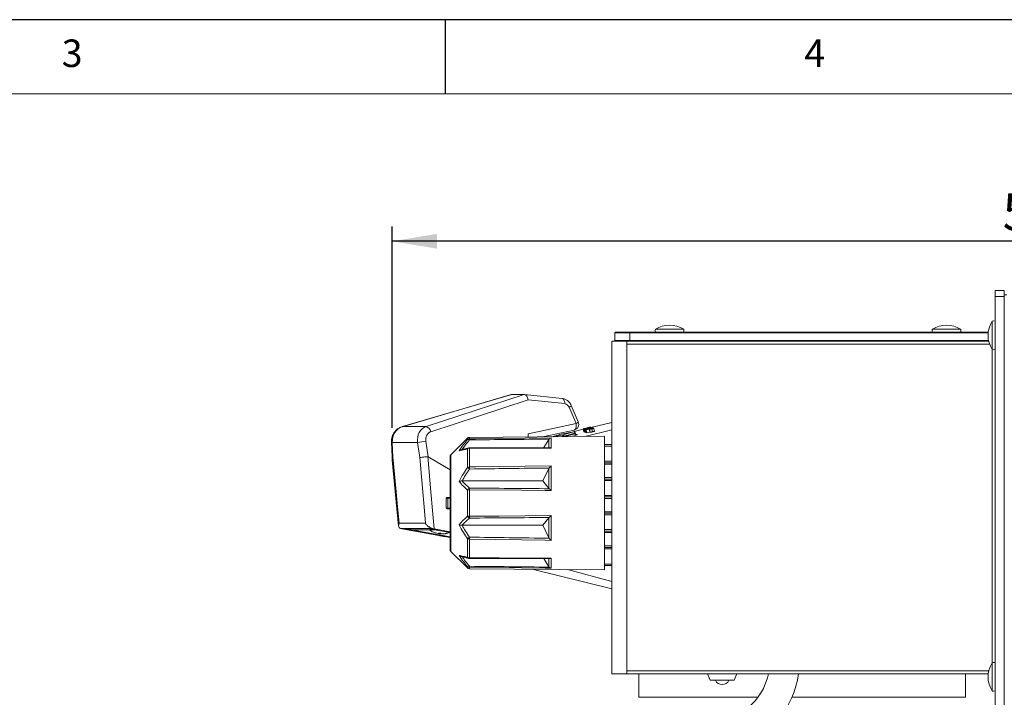
# Model space of a CAD drawing. Units: millimetres. Extents: x 25 to 2075, y 25 to 1460.
# Drawn here: x 657 to 988, y 1232 to 1460 of the extents above; entities that cross this region are included whole.
import ezdxf

# ---------------------------------------------------------------- set-up
doc = ezdxf.new("R2010")
doc.units = ezdxf.units.MM
doc.header["$LTSCALE"] = 5
doc.layers.add('FORMAT', color=7, linetype='Continuous')
doc.styles.add('SLDTEXTSTYLE0', font='TXT', dxfattribs={"width": 0.605})
doc.dimstyles.new('SLDDIMSTYLE0', dxfattribs={"dimtxt": 12.5, "dimasz": 15, "dimexe": 0, "dimexo": 0.0625, "dimgap": 3.125, "dimtad": 1, "dimrnd": 1e-09, "dimzin": 12, "dimdsep": 46, "dimtxsty": 'SLDTEXTSTYLE0', "dimsah": 1, "dimcen": 0.09, "dimadec": 0, "dimazin": 3, "dimtfac": 1, "dimtofl": 0, "dimtmove": 0, "dimatfit": 3, "dimfxl": 1, "dimfrac": 2, "dimtolj": 1, "dimtzin": 12, "dimarcsym": 0})

# ---------------------------------------------------------------- blocks, each defined once
blk = doc.blocks.new('_D_3')
at = {"layer": 'FORMAT'}
for p, q in [((782.12, 1322.69), (782.12, 1390.43)), ((1308.59, 1372.37), (1308.59, 1390.43)), ((1308.59, 1385.43), (782.12, 1385.43))]:
    blk.add_line(p, q, dxfattribs=at)
for points in [[(782.12, 1385.43), (797.12, 1382.93), (797.12, 1387.93)], [(1308.59, 1385.43), (1293.59, 1387.93), (1293.59, 1382.93)]]:
    blk.add_solid(points, dxfattribs=at)
at = {"layer": 'FORMAT', "char_height": 12.5, "attachment_point": 1, "style": 'SLDTEXTSTYLE0'}
for s, insert in [('mm (21 in)', (1020.95, 1401.54)), ('530', (987.62, 1401.54))]:
    blk.add_mtext(s, dxfattribs=dict(at, insert=insert))

msp = doc.modelspace()

# ---------------------------------------------------------------- linework, layer by layer
at = {"color": 7, "linetype": 'Continuous', "lineweight": 15}
for p, q in [((985.086, 1368.874), (988.086, 1368.874)), ((985.086, 1366.874), (985.086, 1368.874)), ((985.086, 1225.774), (985.086, 1366.874)), ((988.086, 1368.874), (988.086, 1366.874)), ((988.086, 1367.374), (989.086, 1367.374)), ((988.086, 1225.774), (988.086, 1366.874)), ((984.086, 1358.574), (984.086, 1358.522)), ((984.086, 1358.522), (984.086, 1349.025)), ((857.086, 1352.024), (857.086, 1354.624)), ((857.286, 1354.824), (862.086, 1354.824)), ((862.086, 1354.824), (982.776, 1354.824)), ((870.738, 1355.824), (870.686, 1355.824)), ((880.235, 1355.824), (870.738, 1355.824)), ((880.286, 1355.824), (880.235, 1355.824)), ((963.988, 1355.824), (963.936, 1355.824)), ((973.485, 1355.824), (963.988, 1355.824)), ((973.536, 1355.824), (973.485, 1355.824)), ((856.086, 1351.824), (856.086, 1350.824)), ((856.086, 1351.824), (861.086, 1351.824)), ((856.086, 1240.824), (856.086, 1350.824)), ((861.086, 1351.824), (861.086, 1350.824)), ((982.93, 1351.824), (861.086, 1351.824)), ((984.086, 1349.025), (984.086, 1348.974)), ((822.199, 1333.853), (785.438, 1323.034)), ((822.325, 1333.869), (826.565, 1333.869)), ((839.299, 1332.546), (826.651, 1333.865)), ((844.743, 1324.658), (842.375, 1330.167)), ((848.718, 1322.698), (849, 1322.765)), ((848.884, 1322.738), (848.829, 1322.98)), ((849, 1322.765), (849.3, 1322.677)), ((856.086, 1324.424), (849.005, 1322.764)), ((853.586, 1319.824), (808.095, 1319.427)), ((827.893, 1319.599), (827.832, 1320.635)), ((832.722, 1319.642), (843.325, 1321.913)), ((836.645, 1319.867), (835.797, 1319.668)), ((838.873, 1320.516), (835.968, 1319.67)), ((836.298, 1319.673), (839.608, 1320.315)), ((843.161, 1321.35), (838.917, 1320.527)), ((846.391, 1322.151), (842.069, 1321.138)), ((843.792, 1320.76), (843.744, 1320.97)), ((846.376, 1322.214), (846.306, 1322.195)), ((846.306, 1322.195), (846.32, 1322.135)), ((846.367, 1322.255), (846.591, 1321.268)), ((846.391, 1322.24), (846.611, 1321.267)), ((846.611, 1321.267), (846.6, 1321.286)), ((846.682, 1322.322), (846.672, 1322.308)), ((846.737, 1322.16), (848.843, 1322.661)), ((846.787, 1322.145), (846.737, 1322.16)), ((846.737, 1322.16), (846.957, 1321.187)), ((848.893, 1322.647), (846.787, 1322.145)), ((846.787, 1322.145), (847.007, 1321.173)), ((847.007, 1321.173), (846.957, 1321.187)), ((846.965, 1319.766), (856.086, 1322.037)), ((847.257, 1321.232), (847.007, 1321.173)), ((847.037, 1322.48), (847.11, 1322.472)), ((847.072, 1322.046), (847.293, 1321.074)), ((847.088, 1322.034), (847.309, 1321.062)), ((847.11, 1322.472), (847.134, 1322.368)), ((847.508, 1322.511), (847.124, 1322.41)), ((847.246, 1322.369), (847.265, 1322.286)), ((847.309, 1321.062), (847.319, 1321.079)), ((847.375, 1321.972), (849.763, 1322.541)), ((847.425, 1321.957), (847.375, 1321.972)), ((847.375, 1321.972), (847.595, 1320.999)), ((848.396, 1322.188), (847.425, 1321.957)), ((847.425, 1321.957), (847.645, 1320.985)), ((847.645, 1320.985), (847.595, 1320.999)), ((848.616, 1321.216), (847.645, 1320.985)), ((847.764, 1322.527), (847.791, 1322.411)), ((847.927, 1322.65), (847.972, 1322.454)), ((848.125, 1322.705), (848.171, 1322.501)), ((848.158, 1322.358), (848.201, 1322.169)), ((848.276, 1322.62), (848.205, 1322.629)), ((848.205, 1322.629), (848.231, 1322.516)), ((848.276, 1322.62), (848.296, 1322.531)), ((848.493, 1322.16), (848.396, 1322.188)), ((848.396, 1322.188), (848.616, 1321.216)), ((848.714, 1321.187), (848.616, 1321.216)), ((849.531, 1322.459), (848.678, 1322.255)), ((848.678, 1322.255), (848.776, 1322.227)), ((848.843, 1322.661), (848.718, 1322.698)), ((848.718, 1322.698), (848.732, 1322.635)), ((849.018, 1322.61), (848.893, 1322.647)), ((849.3, 1322.677), (849.018, 1322.61)), ((849.309, 1322.509), (849.262, 1322.713)), ((849.362, 1322.291), (849.582, 1321.319)), ((849.628, 1322.43), (849.531, 1322.459)), ((849.531, 1322.459), (849.551, 1322.371)), ((849.601, 1322.502), (849.576, 1322.611)), ((849.647, 1322.424), (849.628, 1322.43)), ((849.654, 1322.412), (849.652, 1322.415)), ((849.763, 1322.541), (849.906, 1322.499)), ((850.161, 1321.507), (849.941, 1322.479)), ((849.941, 1322.476), (850.161, 1321.504)), ((850.16, 1321.507), (850.161, 1321.504)), ((853.586, 1319.824), (853.586, 1274.824)), ((781.84, 1317.828), (782.025, 1312.736)), ((807.397, 1319.134), (801.879, 1313.617)), ((833.18, 1315.99), (834.824, 1318.739)), ((834.824, 1318.739), (834.926, 1318.871)), ((794.207, 1312.931), (801.586, 1308.479)), ((801.586, 1281.738), (801.586, 1312.909)), ((835.048, 1315.994), (808.102, 1315.942)), ((853.586, 1310.924), (856.086, 1310.924)), ((832.788, 1304.784), (834.824, 1308.974)), ((834.824, 1308.974), (834.926, 1309.136)), ((805.646, 1304.784), (832.788, 1304.784)), ((834.824, 1302.262), (832.788, 1304.784)), ((856.086, 1305.424), (853.586, 1305.424)), ((834.926, 1302.165), (834.824, 1302.262)), ((800.299, 1298.968), (800.299, 1295.678)), ((801.586, 1299.205), (800.799, 1299.205)), ((853.586, 1299.424), (856.086, 1299.424)), ((800.799, 1295.443), (801.586, 1295.443)), ((856.086, 1293.924), (853.586, 1293.924)), ((832.788, 1289.863), (805.646, 1289.863)), ((832.788, 1289.863), (834.824, 1292.385)), ((834.824, 1285.673), (832.788, 1289.863)), ((834.824, 1292.385), (834.926, 1292.483)), ((784.911, 1288.768), (785.332, 1288.685)), ((788.56, 1288.375), (796.361, 1288.375)), ((801.586, 1285.987), (788.56, 1288.375)), ((794.691, 1289.474), (794.512, 1289.105)), ((794.678, 1288.274), (796.919, 1288.274)), ((796.203, 1288.685), (795.714, 1288.768)), ((801.586, 1287.698), (796.203, 1288.685)), ((796.361, 1288.375), (801.586, 1287.417)), ((797.658, 1287.206), (797.657, 1287.196)), ((798.115, 1287.019), (797.657, 1287.196)), ((797.682, 1287.208), (798.343, 1287.208)), ((798.161, 1287.004), (798.197, 1287.208)), ((798.392, 1287.019), (798.171, 1287.061)), ((798.424, 1287.196), (798.938, 1287.019)), ((799.49, 1287.019), (800.407, 1287.196)), ((800.821, 1287.196), (799.933, 1287.019)), ((800.488, 1287.208), (800.844, 1287.208)), ((853.586, 1287.924), (856.086, 1287.924)), ((834.926, 1285.511), (834.824, 1285.673)), ((801.879, 1281.031), (807.397, 1275.514)), ((856.086, 1282.424), (853.586, 1282.424)), ((807.888, 1278.728), (807.871, 1278.732)), ((808.102, 1278.705), (835.047, 1278.654)), ((834.824, 1275.908), (833.18, 1278.657)), ((808.095, 1275.221), (853.586, 1274.824)), ((829.651, 1275.033), (856.086, 1268.424)), ((834.926, 1275.777), (834.824, 1275.908)), ((856.086, 1270.97), (841.165, 1274.932)), ((984.086, 1243.674), (984.086, 1243.622)), ((984.086, 1243.622), (984.086, 1234.125)), ((856.086, 1239.824), (856.086, 1240.824)), ((861.086, 1239.824), (861.086, 1240.824)), ((861.086, 1239.824), (856.086, 1239.824)), ((861.086, 1239.824), (982.765, 1239.824)), ((865.086, 1239.824), (865.086, 1231.974)), ((888.232, 1239.824), (889.186, 1237.724)), ((896.535, 1237.724), (889.186, 1237.724)), ((897.186, 1237.724), (896.535, 1237.724)), ((897.186, 1237.724), (898.141, 1239.824)), ((975.086, 1231.974), (975.086, 1239.824)), ((984.086, 1234.125), (984.086, 1234.074))]:
    msp.add_line(p, q, dxfattribs=at)
at = {"color": 8, "linetype": 'Continuous', "lineweight": 0}
for p, q in [((988.086, 1366.874), (985.086, 1366.874)), ((862.086, 1354.624), (857.086, 1354.624)), ((862.086, 1354.624), (862.086, 1354.824)), ((862.086, 1354.624), (862.086, 1352.024)), ((982.755, 1354.624), (862.086, 1354.624)), ((857.086, 1352.024), (862.086, 1352.024)), ((861.086, 1240.824), (861.086, 1350.824)), ((983.217, 1350.824), (861.086, 1350.824)), ((862.086, 1352.024), (862.086, 1351.824)), ((862.086, 1352.024), (982.888, 1352.024)), ((984.086, 1243.674), (984.086, 1348.974)), ((822.325, 1333.869), (785.555, 1323.048)), ((793.541, 1323.048), (826.565, 1333.869)), ((827.836, 1332.077), (795.091, 1321.347)), ((840.193, 1330.788), (827.836, 1332.077)), ((844.008, 1324.1), (841.64, 1329.609)), ((785.555, 1323.048), (785.438, 1323.034)), ((785.555, 1323.048), (793.541, 1323.048)), ((827.832, 1320.635), (844.008, 1324.1)), ((808.095, 1319.427), (808.095, 1318.975)), ((838.903, 1320.522), (835.977, 1319.67)), ((838.873, 1320.516), (838.903, 1320.522)), ((843.146, 1321.346), (838.903, 1320.522)), ((838.903, 1320.522), (838.917, 1320.527)), ((839.546, 1319.753), (839.268, 1319.699)), ((839.558, 1319.701), (839.546, 1319.753)), ((839.608, 1320.315), (843.146, 1321.346)), ((843.562, 1320.897), (840.023, 1319.866)), ((840.023, 1319.866), (840.059, 1319.706)), ((843.161, 1321.35), (843.146, 1321.346)), ((843.609, 1320.686), (843.562, 1320.897)), ((848.493, 1322.16), (848.714, 1321.187)), ((849.628, 1322.43), (849.632, 1322.414)), ((782.12, 1317.69), (782.303, 1312.655)), ((790.62, 1317.69), (782.12, 1317.69)), ((791.361, 1312.655), (790.62, 1317.69)), ((793.44, 1318.132), (794.207, 1312.931)), ((807.397, 1318.688), (807.397, 1319.134)), ((834.824, 1315.959), (834.824, 1318.739)), ((835.589, 1319.264), (835.589, 1315.823)), ((853.586, 1317.021), (856.086, 1317.021)), ((856.086, 1316.537), (853.586, 1316.537)), ((801.879, 1313.617), (801.879, 1281.031)), ((807.397, 1309.328), (807.397, 1315.533)), ((808.095, 1315.777), (808.095, 1309.489)), ((835.589, 1309.853), (835.589, 1301.545)), ((853.586, 1311.424), (856.086, 1311.424)), ((856.086, 1310.424), (853.586, 1310.424)), ((834.824, 1302.262), (834.824, 1308.974)), ((853.586, 1305.924), (856.086, 1305.924)), ((856.086, 1304.924), (853.586, 1304.924)), ((807.397, 1292.936), (807.397, 1301.711)), ((808.095, 1301.77), (808.095, 1292.877)), ((853.586, 1299.924), (856.086, 1299.924)), ((800.799, 1299.028), (800.799, 1299.205)), ((800.799, 1299.028), (800.799, 1295.619)), ((801.586, 1299.028), (800.799, 1299.028)), ((856.086, 1298.924), (853.586, 1298.924)), ((800.799, 1295.619), (801.586, 1295.619)), ((800.799, 1295.443), (800.799, 1295.619)), ((835.589, 1293.102), (835.589, 1284.794)), ((853.586, 1294.424), (856.086, 1294.424)), ((856.086, 1293.424), (853.586, 1293.424)), ((784.427, 1290.532), (793.301, 1290.532)), ((834.824, 1285.673), (834.824, 1292.385)), ((795.714, 1288.768), (784.911, 1288.768)), ((798.144, 1287.208), (798.115, 1287.019)), ((798.379, 1287.184), (798.392, 1287.019)), ((853.586, 1288.424), (856.086, 1288.424)), ((856.086, 1287.424), (853.586, 1287.424)), ((807.397, 1279.115), (807.397, 1285.319)), ((808.095, 1285.158), (808.095, 1278.87)), ((853.586, 1282.924), (856.086, 1282.924)), ((856.086, 1281.924), (853.586, 1281.924)), ((834.824, 1275.908), (834.824, 1278.689)), ((835.589, 1278.824), (835.589, 1275.383)), ((853.586, 1276.804), (856.086, 1276.804)), ((856.086, 1276.322), (853.586, 1276.322)), ((807.397, 1275.514), (807.397, 1275.959)), ((808.095, 1275.672), (808.095, 1275.221)), ((861.086, 1240.824), (982.93, 1240.824)), ((865.086, 1231.974), (905.23, 1231.974)), ((916.689, 1231.974), (975.086, 1231.974))]:
    msp.add_line(p, q, dxfattribs=at)
at = {"color": 8, "linetype": 'Continuous', "lineweight": 0, "flags": 128}
for points in [[(840.193, 1330.788), (840.179, 1331.141), (840.128, 1331.475), (840.044, 1331.778), (839.928, 1332.042), (839.785, 1332.257), (839.619, 1332.416), (839.436, 1332.515), (839.299, 1332.546)], [(844.008, 1324.1), (844.071, 1323.688), (844.082, 1323.285), (844.043, 1322.907), (843.953, 1322.57), (843.818, 1322.291), (843.643, 1322.08), (843.436, 1321.948), (843.325, 1321.913)], [(840.234, 1319.707), (841.98, 1320.214), (843.609, 1320.686)], [(844.024, 1320.237), (843.263, 1320.017), (842.257, 1319.725)], [(781.84, 1317.828), (781.856, 1317.794), (781.948, 1317.738), (782.12, 1317.69)], [(808.095, 1318.975), (810.095, 1318.996), (818.094, 1319.081), (835.589, 1319.264)], [(794.068, 1312.966), (794.414, 1309.04), (795.113, 1301.086), (795.658, 1294.885), (796.092, 1289.946), (796.203, 1288.685)], [(835.589, 1315.823), (833.589, 1315.82), (825.589, 1315.806), (808.095, 1315.777)], [(782.303, 1312.655), (782.387, 1311.786), (783.293, 1302.343), (783.897, 1296.047), (784.427, 1290.532)], [(793.301, 1290.532), (792.818, 1296.047), (792.266, 1302.343), (791.361, 1312.655)], [(808.095, 1309.489), (810.095, 1309.516), (818.094, 1309.622), (835.589, 1309.853)], [(835.589, 1301.545), (833.589, 1301.561), (825.589, 1301.626), (808.095, 1301.77)], [(808.095, 1292.877), (810.095, 1292.894), (818.094, 1292.96), (835.589, 1293.102)], [(835.589, 1284.794), (833.589, 1284.821), (825.589, 1284.926), (808.095, 1285.158)], [(808.095, 1278.87), (810.095, 1278.867), (818.094, 1278.853), (835.589, 1278.824)], [(835.589, 1275.383), (833.589, 1275.404), (825.589, 1275.488), (808.095, 1275.672)]]:
    msp.add_lwpolyline(points, dxfattribs=at)
at = {"color": 7, "linetype": 'Continuous', "lineweight": 15, "flags": 128}
for points in [[(782.025, 1312.734), (782.114, 1311.806), (784.247, 1289.582)], [(801.586, 1285.706), (799.075, 1286.166), (785.332, 1288.685)], [(794.584, 1288.375), (794.599, 1288.356), (794.678, 1288.274)]]:
    msp.add_lwpolyline(points, dxfattribs=at)
at = {"color": 7, "linetype": 'Continuous', "lineweight": 15}
for centre, radius, start, end in [((875.486, 1348.295), 8.901, 57.75812, 122.24188), ((968.736, 1348.295), 8.901, 57.75812, 122.24188), ((991.615, 1353.774), 8.901, 147.75812, 212.24188), ((984.537, 1356.571), 2.052, 74.46255, 102.67326), ((857.286, 1354.624), 0.2, 90, 180), ((872.689, 1355.373), 2.052, 167.32674, 195.53745), ((878.284, 1355.373), 2.052, 344.46255, 12.67326), ((965.939, 1355.373), 2.052, 167.32674, 195.53745), ((971.534, 1355.373), 2.052, 344.46255, 12.67326), ((857.286, 1352.024), 0.2, 180, 270), ((984.537, 1350.976), 2.052, 257.32674, 285.53745), ((842.906, 1323.868), 2, 282.09099, 23.26019), ((808.104, 1318.427), 1, 90.5, 135), ((839.013, 1320.036), 0.5, 100.98381, 106.23628), ((843.257, 1320.859), 0.5, 12.76803, 100.98381), ((802.586, 1312.909), 1, 135, 180), ((808.104, 1314.942), 1, 90.11029, 102.43832), ((798.741, 1293.974), 7, 234.5168, 263.63036), ((799.141, 1293.974), 7, 276.96186, 290.44458), ((802.586, 1281.738), 1, 180, 225), ((808.104, 1279.705), 1, 257.56168, 269.88971), ((808.104, 1276.221), 1, 225, 269.5), ((991.615, 1238.874), 8.901, 147.75812, 212.24188), ((984.537, 1241.671), 2.052, 74.46255, 102.67326), ((893.186, 1238.74), 2.5, 203.97753, 336.02247), ((889.143, 1243.856), 20, 290, 348.36891), ((889.143, 1243.856), 30, 290, 352.27571), ((984.537, 1236.076), 2.052, 257.32674, 285.53745)]:
    msp.add_arc(centre, radius, start, end, dxfattribs=at)
at = {"color": 8, "linetype": 'Continuous', "lineweight": 0}
for centre, radius, start, end in [((841.269, 1330.86), 1.305, 286.50638, 327.923), ((793.058, 1321.051), 2.054, 8.29539, 76.39129), ((843.638, 1325.351), 1.305, 286.50042, 327.92967), ((840.085, 1319.978), 0.585, 144.78846, 202.67578), ((838.462, 1325.357), 5.709, 280.94213, 285.86513), ((839.532, 1319.829), 0.492, 4.36769, 81.17611), ((843.071, 1320.859), 0.492, 4.36685, 81.17285), ((843.517, 1321.272), 0.378, 276.75958, 306.92705), ((844.1, 1320.724), 0.492, 184.34921, 261.08947), ((797.638, 1282.189), 36.188, 96.66085, 101.18292), ((808.102, 1317.965), 1.01, 90.39107, 134.27177), ((807.657, 1317.962), 0.771, 54.58897, 109.73611), ((790.093, 1318.374), 18.012, 0.69069, 1.91322), ((808.066, 1315.187), 0.753, 103.61636, 152.67109), ((808.09, 1314.672), 1.106, 89.74381, 128.84543), ((809.121, 1315.817), 1.027, 173.00723, 182.23894), ((808.072, 1307.994), 1.496, 89.13696, 116.85763), ((1243.756, 1314.594), 435.691, 180.6713, 180.76304), ((811.174, 1313.574), 5.684, 228.33984, 237.29624), ((808.658, 1301.071), 1.415, 113.07149, 153.08644), ((808.06, 1298.012), 3.758, 89.46994, 100.16984), ((861.702, 1301.294), 53.61, 178.84753, 179.49135), ((808.06, 1296.637), 3.76, 259.83113, 270.52666), ((808.658, 1293.577), 1.415, 206.91264, 246.92815), ((861.714, 1293.354), 53.621, 180.50872, 181.1524), ((811.175, 1281.072), 5.685, 122.70493, 131.65899), ((808.072, 1286.653), 1.495, 243.13511, 270.87262), ((1244.328, 1280.046), 436.263, 179.237, 179.32863), ((808.09, 1279.975), 1.105, 231.15256, 270.2582), ((808.067, 1279.461), 0.755, 207.3556, 254.94699), ((809.134, 1278.83), 1.04, 177.80834, 186.92484), ((807.657, 1276.685), 0.771, 250.26135, 305.4112), ((808.102, 1276.683), 1.01, 225.72823, 269.60893), ((790.088, 1276.274), 18.017, 358.08693, 359.30907)]:
    msp.add_arc(centre, radius, start, end, dxfattribs=at)
at = {"color": 7, "linetype": 'Continuous', "lineweight": 15}
for centre, major_axis, ratio, start_param, end_param in [((822.462, 1331.845), (-0.191, 2.021), 0.4327353, 6.2485493, 6.3671628), ((827.605, 1333.359), (5.376, -0.501), 0.0176688, 2.9541282, 2.9786539), ((831.353, 1333.359), (4.893, -0.499), 0.02129, 2.9112133, 2.9357389), ((826.734, 1331.845), (-0.216, 2.019), 0.552616, 4.7681396, 6.218083)]:
    msp.add_ellipse(centre, major_axis=major_axis, ratio=ratio, start_param=start_param, end_param=end_param, dxfattribs=at)
at = {"color": 8, "linetype": 'Continuous', "lineweight": 0}
for centre, major_axis, ratio, start_param, end_param in [((840.165, 1328.795), (-0.371, 1.976), 0.8243883, 4.9776832, 6.042334), ((786.527, 1318.218), (0.774, 4.954), 0.8776581, 0.3981693, 1.8130458), ((794.806, 1318.218), (-0.609, 4.974), 0.8421004, 0.1590167, 1.5738932), ((795.908, 1318.449), (-0.557, 2.965), 0.8243883, 0.1082146, 1.5230911)]:
    msp.add_ellipse(centre, major_axis=major_axis, ratio=ratio, start_param=start_param, end_param=end_param, dxfattribs=at)
at = {"color": 7, "linetype": 'Continuous', "lineweight": 15}
for points, knots in [([(842.375, 1330.167), (842.264, 1330.393), (841.982, 1330.967), (841.319, 1331.706), (840.427, 1332.281), (839.728, 1332.494), (839.35, 1332.539), (839.299, 1332.546)], [0, 0, 0, 0, 0.1820957, 0.4631291, 0.7145886, 0.9613976, 1, 1, 1, 1]), ([(785.438, 1323.034), (785.181, 1322.944), (784.55, 1322.722), (783.648, 1322.108), (782.811, 1321.202), (782.203, 1320.1), (781.864, 1318.944), (781.847, 1318.175), (781.84, 1317.828)], [0, 0, 0, 0, 0.122366, 0.3005414, 0.4805891, 0.6633621, 0.8484775, 1, 1, 1, 1]), ([(848.056, 1322.715), (848.17, 1322.74), (848.399, 1322.792), (848.73, 1322.844), (848.803, 1322.836), (848.847, 1322.832)], [0, 0, 0, 0, 0.2797127, 0.5592987, 1, 1, 1, 1]), ([(848.571, 1322.765), (848.545, 1322.77), (848.508, 1322.777), (848.337, 1322.75), (848.218, 1322.727), (848.156, 1322.712), (848.125, 1322.705)], [0, 0, 0, 0, 0.49938132, 0.74896071, 0.87449792, 1, 1, 1, 1]), ([(848.205, 1322.629), (848.279, 1322.648), (848.427, 1322.685), (848.578, 1322.736), (848.568, 1322.746), (848.563, 1322.751)], [0, 0, 0, 0, 0.3452176, 0.6880234, 1, 1, 1, 1]), ([(848.847, 1322.832), (848.859, 1322.825), (848.882, 1322.81), (848.779, 1322.759), (848.551, 1322.689), (848.368, 1322.643), (848.276, 1322.62)], [0, 0, 0, 0, 0.28087317, 0.56018803, 0.77986845, 1, 1, 1, 1]), ([(844.215, 1320.383), (844.216, 1320.383), (844.217, 1320.383), (844.192, 1320.385), (844.131, 1320.395), (844.026, 1320.434), (843.907, 1320.526), (843.82, 1320.644), (843.805, 1320.732), (843.8, 1320.761)], [0, 0, 0, 0, 0.0693701, 0.1640961, 0.2652933, 0.4311775, 0.6433821, 0.8784336, 1, 1, 1, 1]), ([(846.391, 1322.24), (846.375, 1322.247), (846.344, 1322.263), (846.463, 1322.321), (846.723, 1322.401), (846.932, 1322.453), (847.037, 1322.48)], [0, 0, 0, 0, 0.281001, 0.5601232, 0.7799564, 1, 1, 1, 1]), ([(847.246, 1322.369), (847.125, 1322.342), (846.883, 1322.287), (846.525, 1322.23), (846.442, 1322.236), (846.391, 1322.24)], [0, 0, 0, 0, 0.27986594, 0.55996919, 1, 1, 1, 1]), ([(846.933, 1321.291), (846.897, 1321.285), (846.704, 1321.252), (846.653, 1321.261), (846.611, 1321.267)], [0, 0, 0, 0, 0.189496, 1, 1, 1, 1]), ([(846.672, 1322.308), (846.705, 1322.304), (846.753, 1322.299), (846.939, 1322.327), (847.07, 1322.353), (847.138, 1322.369), (847.172, 1322.377)], [0, 0, 0, 0, 0.49911989, 0.74861242, 0.87432498, 1, 1, 1, 1]), ([(847.11, 1322.472), (847.018, 1322.449), (846.835, 1322.402), (846.747, 1322.368), (846.703, 1322.351)], [0, 0, 0, 0, 0.5016704, 1, 1, 1, 1]), ([(847.088, 1322.034), (847.081, 1322.047), (847.066, 1322.073), (847.334, 1322.17), (847.708, 1322.275), (847.977, 1322.341), (848.111, 1322.374)], [0, 0, 0, 0, 0.2795888, 0.5587742, 0.77932, 1, 1, 1, 1]), ([(848.501, 1322.274), (848.322, 1322.233), (847.965, 1322.151), (847.493, 1322.062), (847.195, 1322.025), (847.124, 1322.031), (847.088, 1322.034)], [0, 0, 0, 0, 0.2803488, 0.5595117, 0.779661, 1, 1, 1, 1]), ([(847.172, 1322.377), (847.215, 1322.388), (847.302, 1322.409), (847.418, 1322.445), (847.447, 1322.461), (847.465, 1322.47)], [0, 0, 0, 0, 0.279901, 0.5596225, 1, 1, 1, 1]), ([(847.764, 1322.527), (847.742, 1322.516), (847.696, 1322.495), (847.535, 1322.441), (847.356, 1322.396), (847.246, 1322.369)], [0, 0, 0, 0, 0.2814256, 0.5620639, 1, 1, 1, 1]), ([(847.58, 1321.077), (847.531, 1321.07), (847.386, 1321.05), (847.339, 1321.057), (847.309, 1321.062)], [0, 0, 0, 0, 0.3418118, 1, 1, 1, 1]), ([(848.158, 1322.358), (848.029, 1322.327), (847.771, 1322.264), (847.487, 1322.179), (847.339, 1322.12), (847.352, 1322.106), (847.359, 1322.099)], [0, 0, 0, 0, 0.2806569, 0.5598453, 0.7798114, 1, 1, 1, 1]), ([(847.359, 1322.099), (847.397, 1322.097), (847.472, 1322.092), (847.793, 1322.145), (848.135, 1322.216), (848.346, 1322.265), (848.451, 1322.29)], [0, 0, 0, 0, 0.2791904, 0.5582478, 0.7788372, 1, 1, 1, 1]), ([(847.465, 1322.47), (847.479, 1322.482), (847.503, 1322.502), (847.519, 1322.525), (847.54, 1322.547), (847.573, 1322.566), (847.589, 1322.575)], [0, 0, 0, 0, 0.3400008, 0.5600975, 0.7801736, 1, 1, 1, 1]), ([(847.589, 1322.575), (847.612, 1322.585), (847.658, 1322.605), (847.807, 1322.652), (847.962, 1322.691), (848.056, 1322.715)], [0, 0, 0, 0, 0.2812932, 0.5620033, 1, 1, 1, 1]), ([(847.927, 1322.65), (847.892, 1322.626), (847.829, 1322.583), (847.784, 1322.544), (847.764, 1322.527)], [0, 0, 0, 0, 0.5586312, 1, 1, 1, 1]), ([(848.125, 1322.705), (848.08, 1322.694), (848, 1322.674), (847.95, 1322.658), (847.927, 1322.65)], [0, 0, 0, 0, 0.5593432, 1, 1, 1, 1]), ([(848.111, 1322.374), (848.294, 1322.417), (848.658, 1322.502), (849.141, 1322.593), (849.458, 1322.635), (849.526, 1322.627), (849.56, 1322.623)], [0, 0, 0, 0, 0.2805854, 0.5596379, 0.7796231, 1, 1, 1, 1]), ([(849.288, 1322.558), (849.248, 1322.56), (849.169, 1322.564), (848.744, 1322.495), (848.381, 1322.41), (848.158, 1322.358)], [0, 0, 0, 0, 0.2802268, 0.559806, 1, 1, 1, 1]), ([(848.451, 1322.29), (848.583, 1322.322), (848.845, 1322.386), (849.152, 1322.475), (849.306, 1322.536), (849.294, 1322.551), (849.288, 1322.558)], [0, 0, 0, 0, 0.2807506, 0.5600328, 0.7799129, 1, 1, 1, 1]), ([(849.362, 1322.291), (849.279, 1322.272), (849.113, 1322.233), (848.872, 1322.186), (848.587, 1322.141), (848.532, 1322.152), (848.493, 1322.16)], [0, 0, 0, 0, 0.18733793, 0.37446332, 0.56092586, 1, 1, 1, 1]), ([(849.56, 1322.623), (849.568, 1322.61), (849.582, 1322.583), (849.303, 1322.484), (848.914, 1322.375), (848.639, 1322.308), (848.501, 1322.274)], [0, 0, 0, 0, 0.27959233, 0.55860755, 0.77909601, 1, 1, 1, 1]), ([(849.582, 1321.319), (849.499, 1321.299), (849.333, 1321.261), (849.092, 1321.213), (848.807, 1321.169), (848.752, 1321.18), (848.714, 1321.187)], [0, 0, 0, 0, 0.1873576, 0.3744609, 0.5609398, 1, 1, 1, 1]), ([(848.776, 1322.227), (848.791, 1322.224), (848.82, 1322.218), (848.93, 1322.227), (849.118, 1322.262), (849.239, 1322.29), (849.3, 1322.304)], [0, 0, 0, 0, 0.2813943, 0.5602774, 0.7796347, 1, 1, 1, 1]), ([(849.3, 1322.304), (849.348, 1322.316), (849.445, 1322.339), (849.557, 1322.371), (849.631, 1322.397), (849.646, 1322.407), (849.654, 1322.412)], [0, 0, 0, 0, 0.2801167, 0.5597397, 0.779865, 1, 1, 1, 1]), ([(849.941, 1322.476), (849.934, 1322.467), (849.921, 1322.449), (849.766, 1322.397), (849.57, 1322.342), (849.431, 1322.308), (849.362, 1322.291)], [0, 0, 0, 0, 0.2801226, 0.5590542, 0.7794388, 1, 1, 1, 1]), ([(850.161, 1321.504), (850.155, 1321.495), (850.141, 1321.477), (849.986, 1321.425), (849.79, 1321.37), (849.652, 1321.336), (849.582, 1321.319)], [0, 0, 0, 0, 0.2801239, 0.559076, 0.7794389, 1, 1, 1, 1]), ([(849.906, 1322.499), (849.917, 1322.495), (849.936, 1322.49), (849.939, 1322.48), (849.941, 1322.476)], [0, 0, 0, 0, 0.5600891, 1, 1, 1, 1]), ([(834.926, 1318.871), (835.034, 1318.97), (835.241, 1319.16), (835.476, 1319.241), (835.587, 1319.264), (835.589, 1319.264)], [0, 0, 0, 0, 0.5200072, 0.99352, 1, 1, 1, 1]), ([(791.361, 1312.655), (791.366, 1312.656), (791.438, 1312.663), (791.659, 1312.686), (792.127, 1312.738), (792.769, 1312.811), (793.455, 1312.892), (793.864, 1312.941), (794.068, 1312.966)], [0, 0, 0, 0, 0.0083796, 0.1394668, 0.3549524, 0.5700755, 0.7850307, 1, 1, 1, 1]), ([(794.207, 1312.931), (794.181, 1312.945), (794.137, 1312.968), (794.089, 1312.967), (794.068, 1312.966)], [0, 0, 0, 0, 0.5760525, 1, 1, 1, 1]), ([(804.623, 1314.911), (804.624, 1314.912), (804.662, 1314.947), (804.832, 1315.086), (805.035, 1315.23), (805.223, 1315.261), (805.236, 1315.263)], [0, 0, 0, 0, 0.0088846, 0.2164579, 0.9446956, 1, 1, 1, 1]), ([(807.882, 1315.92), (807.586, 1315.857), (806.65, 1315.657), (805.754, 1315.447), (805.247, 1315.287), (805.233, 1315.282)], [0, 0, 0, 0, 0.3102274, 0.9803153, 1, 1, 1, 1]), ([(835.048, 1315.976), (835.114, 1315.978), (835.282, 1315.981), (835.473, 1315.889), (835.587, 1315.824), (835.589, 1315.823)], [0, 0, 0, 0, 0.3903951, 0.9919855, 1, 1, 1, 1]), ([(782.033, 1312.736), (782.049, 1312.717), (782.075, 1312.685), (782.226, 1312.663), (782.299, 1312.656), (782.303, 1312.655)], [0, 0, 0, 0, 0.5892609, 0.975328, 1, 1, 1, 1]), ([(834.926, 1309.136), (835.034, 1309.273), (835.241, 1309.534), (835.476, 1309.756), (835.587, 1309.852), (835.589, 1309.853)], [0, 0, 0, 0, 0.5200015, 0.9935251, 1, 1, 1, 1]), ([(804.623, 1304.609), (804.624, 1304.609), (804.662, 1304.623), (804.831, 1304.682), (805.163, 1304.762), (805.493, 1304.777), (805.646, 1304.784)], [0, 0, 0, 0, 0.0056425, 0.1375439, 0.6003396, 1, 1, 1, 1]), ([(834.926, 1302.165), (835.031, 1302.073), (835.238, 1301.894), (835.473, 1301.662), (835.587, 1301.547), (835.589, 1301.545)], [0, 0, 0, 0, 0.5075161, 0.9935203, 1, 1, 1, 1]), ([(800.3, 1298.966), (800.299, 1298.965), (800.291, 1298.959), (800.308, 1298.952), (800.326, 1298.945), (800.329, 1298.944)], [0, 0, 0, 0, 0.0332084, 0.8662201, 1, 1, 1, 1]), ([(800.799, 1299.204), (800.794, 1299.205), (800.745, 1299.206), (800.648, 1299.201), (800.519, 1299.187), (800.432, 1299.171), (800.348, 1299.105), (800.312, 1299.045), (800.294, 1298.994), (800.299, 1298.967), (800.3, 1298.966)], [0, 0, 0, 0, 0.0203068, 0.2113566, 0.4087527, 0.6818211, 0.7828193, 0.8840251, 0.9920934, 1, 1, 1, 1]), ([(800.301, 1295.682), (800.3, 1295.676), (800.296, 1295.646), (800.315, 1295.596), (800.349, 1295.543), (800.39, 1295.508), (800.433, 1295.485), (800.485, 1295.468), (800.558, 1295.454), (800.673, 1295.445), (800.771, 1295.442), (800.818, 1295.443), (800.824, 1295.443)], [0, 0, 0, 0, 0.0243458, 0.1275205, 0.2122424, 0.2884948, 0.3623526, 0.4441761, 0.6042577, 0.8030603, 0.978018, 1, 1, 1, 1]), ([(800.329, 1295.703), (800.316, 1295.698), (800.297, 1295.691), (800.303, 1295.684), (800.305, 1295.682)], [0, 0, 0, 0, 0.6699435, 1, 1, 1, 1]), ([(834.926, 1292.483), (835.034, 1292.577), (835.241, 1292.756), (835.476, 1292.988), (835.587, 1293.101), (835.589, 1293.102)], [0, 0, 0, 0, 0.5200052, 0.99352, 1, 1, 1, 1]), ([(784.427, 1290.532), (784.426, 1290.53), (784.355, 1290.359), (784.227, 1289.935), (784.235, 1289.379), (784.471, 1288.935), (784.774, 1288.82), (784.911, 1288.768)], [0, 0, 0, 0, 0.0027408, 0.2235584, 0.5576297, 0.8013682, 1, 1, 1, 1]), ([(795.714, 1288.768), (795.505, 1288.82), (795.04, 1288.935), (794.305, 1289.379), (793.708, 1289.935), (793.405, 1290.359), (793.303, 1290.53), (793.301, 1290.532)], [0, 0, 0, 0, 0.19862957, 0.44236958, 0.77643898, 0.99725998, 1, 1, 1, 1]), ([(804.623, 1290.039), (804.624, 1290.038), (804.662, 1290.024), (804.831, 1289.965), (805.163, 1289.885), (805.493, 1289.87), (805.646, 1289.863)], [0, 0, 0, 0, 0.0056425, 0.1375437, 0.6003411, 1, 1, 1, 1]), ([(788.383, 1288.322), (788.315, 1288.324), (788.161, 1288.327), (787.825, 1288.357), (787.438, 1288.401), (787.046, 1288.456), (786.662, 1288.52), (786.346, 1288.585), (786.139, 1288.639), (786.036, 1288.684), (786.061, 1288.712), (786.208, 1288.721), (786.45, 1288.712), (786.78, 1288.684), (787.169, 1288.639), (787.559, 1288.585), (787.944, 1288.52), (788.26, 1288.456), (788.467, 1288.401), (788.568, 1288.357), (788.55, 1288.327), (788.434, 1288.324), (788.383, 1288.322)], [0, 0, 0, 0, 0.0449358, 0.1019053, 0.1471131, 0.1971397, 0.2499995, 0.3028564, 0.3528851, 0.3980924, 0.4550617, 0.499999, 0.5449371, 0.6019064, 0.6471108, 0.6971412, 0.7499972, 0.8028573, 0.8528859, 0.8980931, 0.9550628, 1, 1, 1, 1]), ([(797.109, 1288.322), (797.041, 1288.324), (796.887, 1288.327), (796.551, 1288.357), (796.164, 1288.401), (795.772, 1288.456), (795.388, 1288.52), (795.072, 1288.585), (794.865, 1288.639), (794.763, 1288.684), (794.787, 1288.712), (794.934, 1288.721), (795.176, 1288.712), (795.506, 1288.684), (795.895, 1288.639), (796.285, 1288.585), (796.67, 1288.52), (796.986, 1288.456), (797.193, 1288.401), (797.294, 1288.357), (797.276, 1288.327), (797.16, 1288.324), (797.109, 1288.322)], [0, 0, 0, 0, 0.044938, 0.1019074, 0.1471114, 0.1971417, 0.2500014, 0.3028581, 0.3528867, 0.3980939, 0.4550631, 0.4999998, 0.5449386, 0.6019073, 0.6471154, 0.697142, 0.7500014, 0.8028584, 0.852887, 0.8980931, 0.9550624, 1, 1, 1, 1]), ([(797.657, 1287.196), (797.654, 1287.197), (797.649, 1287.201), (797.651, 1287.205), (797.659, 1287.207), (797.671, 1287.208), (797.68, 1287.208), (797.682, 1287.208)], [0, 0, 0, 0, 0.2278371, 0.4580305, 0.6823349, 0.8994844, 1, 1, 1, 1]), ([(800.272, 1286.078), (800.204, 1286.08), (800.049, 1286.083), (799.713, 1286.112), (799.326, 1286.157), (798.935, 1286.212), (798.551, 1286.276), (798.235, 1286.34), (798.028, 1286.395), (797.925, 1286.44), (797.95, 1286.468), (798.097, 1286.477), (798.339, 1286.468), (798.669, 1286.44), (799.057, 1286.395), (799.448, 1286.34), (799.832, 1286.276), (800.148, 1286.212), (800.355, 1286.157), (800.457, 1286.112), (800.438, 1286.083), (800.323, 1286.08), (800.272, 1286.078)], [0, 0, 0, 0, 0.0449362, 0.1019054, 0.1471134, 0.1971401, 0.25, 0.3028594, 0.3528866, 0.3980935, 0.4550629, 0.5000001, 0.5449363, 0.6019054, 0.6471135, 0.6971402, 0.7499997, 0.8028598, 0.8528865, 0.8980932, 0.9550628, 1, 1, 1, 1]), ([(797.949, 1287.019), (797.988, 1287.015), (798.064, 1287.006), (798.138, 1287.002), (798.168, 1287.003), (798.156, 1287.009), (798.126, 1287.016), (798.115, 1287.019)], [0, 0, 0, 0, 0.2185986, 0.4375826, 0.6550558, 0.8720616, 1, 1, 1, 1]), ([(798.343, 1287.208), (798.349, 1287.208), (798.361, 1287.208), (798.382, 1287.206), (798.401, 1287.203), (798.415, 1287.2), (798.421, 1287.197), (798.424, 1287.196)], [0, 0, 0, 0, 0.21037765, 0.42310246, 0.63740221, 0.85712785, 1, 1, 1, 1]), ([(798.945, 1287.019), (798.918, 1287.015), (798.865, 1287.006), (798.742, 1287.002), (798.606, 1287.003), (798.484, 1287.009), (798.417, 1287.016), (798.392, 1287.019)], [0, 0, 0, 0, 0.2186254, 0.437592, 0.6550539, 0.8720294, 1, 1, 1, 1]), ([(798.938, 1287.019), (798.964, 1287.015), (799.018, 1287.006), (799.14, 1287.002), (799.277, 1287.003), (799.399, 1287.009), (799.465, 1287.016), (799.49, 1287.019)], [0, 0, 0, 0, 0.2185926, 0.4375987, 0.6550572, 0.8720293, 1, 1, 1, 1]), ([(799.933, 1287.019), (799.895, 1287.014), (799.818, 1287.006), (799.748, 1287.002), (799.716, 1287.002), (799.723, 1287.005), (799.724, 1287.005)], [0, 0, 0, 0, 0.3194356, 0.6394631, 0.9572476, 1, 1, 1, 1]), ([(800.407, 1287.196), (800.414, 1287.197), (800.427, 1287.201), (800.449, 1287.205), (800.468, 1287.207), (800.481, 1287.208), (800.486, 1287.208), (800.488, 1287.208)], [0, 0, 0, 0, 0.2278092, 0.4579946, 0.682415, 0.8995697, 1, 1, 1, 1]), ([(800.85, 1287.206), (800.848, 1287.205), (800.845, 1287.203), (800.833, 1287.2), (800.824, 1287.197), (800.821, 1287.196)], [0, 0, 0, 0, 0.371381, 0.7520163, 1, 1, 1, 1]), ([(800.844, 1287.208), (800.846, 1287.208), (800.851, 1287.208), (800.85, 1287.207), (800.85, 1287.207)], [0, 0, 0, 0, 0.6845595, 1, 1, 1, 1]), ([(834.926, 1285.511), (835.031, 1285.377), (835.238, 1285.116), (835.473, 1284.894), (835.587, 1284.796), (835.589, 1284.794)], [0, 0, 0, 0, 0.5075291, 0.9935253, 1, 1, 1, 1]), ([(805.267, 1279.379), (805.244, 1279.382), (805.045, 1279.413), (804.832, 1279.561), (804.662, 1279.701), (804.624, 1279.735), (804.623, 1279.736)], [0, 0, 0, 0, 0.0952647, 0.7927102, 0.9915039, 1, 1, 1, 1]), ([(805.265, 1279.366), (805.57, 1279.279), (806.354, 1279.055), (807.295, 1278.851), (807.87, 1278.726)], [0, 0, 0, 0, 0.38784478, 1, 1, 1, 1]), ([(835.589, 1278.824), (835.587, 1278.824), (835.476, 1278.76), (835.284, 1278.668), (835.116, 1278.67), (835.047, 1278.672)], [0, 0, 0, 0, 0.0079835, 0.5918289, 1, 1, 1, 1]), ([(835.589, 1275.383), (835.587, 1275.383), (835.473, 1275.407), (835.238, 1275.489), (835.031, 1275.679), (834.926, 1275.777)], [0, 0, 0, 0, 0.0064819, 0.4924737, 1, 1, 1, 1])]:
    msp.add_open_spline(points, degree=3, knots=knots, dxfattribs=at)
at = {"color": 8, "linetype": 'Continuous', "lineweight": 0}
for points, knots in [([(843.785, 1320.758), (843.787, 1320.756), (843.793, 1320.751), (843.744, 1320.729), (843.671, 1320.705), (843.619, 1320.689), (843.609, 1320.686)], [0, 0, 0, 0, 0.1711052, 0.5407448, 0.9104096, 1, 1, 1, 1]), ([(843.757, 1320.317), (843.856, 1320.335), (844.054, 1320.371), (844.268, 1320.397), (844.388, 1320.399), (844.398, 1320.373), (844.297, 1320.324), (844.148, 1320.274), (844.044, 1320.243), (844.024, 1320.237)], [0, 0, 0, 0, 0.1601952, 0.3203784, 0.4805776, 0.6407753, 0.8009768, 0.9611746, 1, 1, 1, 1]), ([(804.623, 1314.911), (805.092, 1315.616), (805.951, 1316.905), (806.946, 1318.132), (807.397, 1318.688)], [0, 0, 0, 0, 0.5466919, 1, 1, 1, 1]), ([(808.104, 1318.591), (807.654, 1318.039), (806.787, 1316.977), (806.016, 1315.868), (805.646, 1315.335)], [0, 0, 0, 0, 0.5194349, 1, 1, 1, 1]), ([(834.926, 1318.871), (834.921, 1318.871), (825.98, 1318.776), (817.04, 1318.684), (808.104, 1318.591)], [0, 0, 0, 0, 0.0005278, 1, 1, 1, 1]), ([(807.397, 1315.533), (806.946, 1315.441), (805.951, 1315.239), (805.092, 1315.027), (804.623, 1314.911)], [0, 0, 0, 0, 0.4533075, 1, 1, 1, 1]), ([(804.623, 1304.609), (805.092, 1305.49), (805.951, 1307.101), (806.946, 1308.634), (807.397, 1309.328)], [0, 0, 0, 0, 0.54669266, 1, 1, 1, 1]), ([(808.104, 1308.792), (807.654, 1308.113), (806.787, 1306.805), (806.016, 1305.44), (805.646, 1304.784)], [0, 0, 0, 0, 0.5194377, 1, 1, 1, 1]), ([(834.926, 1309.136), (834.921, 1309.136), (825.98, 1309.023), (817.04, 1308.908), (808.104, 1308.792)], [0, 0, 0, 0, 0.0005278, 1, 1, 1, 1]), ([(807.397, 1301.711), (806.946, 1302.137), (805.951, 1303.078), (805.092, 1304.068), (804.623, 1304.609)], [0, 0, 0, 0, 0.4533067, 1, 1, 1, 1]), ([(805.646, 1304.784), (806.016, 1304.39), (806.787, 1303.568), (807.654, 1302.781), (808.104, 1302.372)], [0, 0, 0, 0, 0.4805655, 1, 1, 1, 1]), ([(808.104, 1302.372), (817.04, 1302.306), (825.98, 1302.24), (834.921, 1302.165), (834.926, 1302.165)], [0, 0, 0, 0, 0.9994722, 1, 1, 1, 1]), ([(800.799, 1299.028), (800.76, 1299.028), (800.665, 1299.027), (800.523, 1299.019), (800.398, 1299.005), (800.314, 1298.986), (800.304, 1298.972), (800.3, 1298.966)], [0, 0, 0, 0, 0.1485681, 0.3632461, 0.5779371, 0.7926598, 1, 1, 1, 1]), ([(800.305, 1295.682), (800.305, 1295.677), (800.304, 1295.665), (800.368, 1295.648), (800.48, 1295.632), (800.623, 1295.622), (800.735, 1295.619), (800.791, 1295.619), (800.799, 1295.619)], [0, 0, 0, 0, 0.1413783, 0.3559725, 0.5705127, 0.7850765, 0.9702435, 1, 1, 1, 1]), ([(804.623, 1290.039), (805.092, 1290.58), (805.951, 1291.569), (806.946, 1292.51), (807.397, 1292.936)], [0, 0, 0, 0, 0.5466919, 1, 1, 1, 1]), ([(807.397, 1285.319), (806.946, 1286.014), (805.951, 1287.546), (805.092, 1289.158), (804.623, 1290.039)], [0, 0, 0, 0, 0.45330734, 1, 1, 1, 1]), ([(808.104, 1292.275), (807.654, 1291.866), (806.787, 1291.079), (806.016, 1290.258), (805.646, 1289.863)], [0, 0, 0, 0, 0.5194338, 1, 1, 1, 1]), ([(805.646, 1289.863), (806.016, 1289.207), (806.787, 1287.842), (807.654, 1286.535), (808.104, 1285.855)], [0, 0, 0, 0, 0.4805623, 1, 1, 1, 1]), ([(834.926, 1292.483), (834.921, 1292.483), (825.98, 1292.417), (817.04, 1292.346), (808.104, 1292.275)], [0, 0, 0, 0, 0.0005278, 1, 1, 1, 1]), ([(808.104, 1285.855), (817.04, 1285.74), (825.98, 1285.624), (834.921, 1285.511), (834.926, 1285.511)], [0, 0, 0, 0, 0.9994722, 1, 1, 1, 1]), ([(804.623, 1279.736), (805.092, 1279.62), (805.951, 1279.408), (806.946, 1279.206), (807.397, 1279.115)], [0, 0, 0, 0, 0.54669266, 1, 1, 1, 1]), ([(807.397, 1275.959), (806.946, 1276.515), (805.951, 1277.742), (805.092, 1279.031), (804.623, 1279.736)], [0, 0, 0, 0, 0.4533071, 1, 1, 1, 1]), ([(805.646, 1279.312), (806.016, 1278.779), (806.787, 1277.671), (807.654, 1276.608), (808.104, 1276.057)], [0, 0, 0, 0, 0.4805641, 1, 1, 1, 1]), ([(808.104, 1276.057), (817.04, 1275.964), (825.98, 1275.871), (834.921, 1275.777), (834.926, 1275.777)], [0, 0, 0, 0, 0.9994722, 1, 1, 1, 1])]:
    msp.add_open_spline(points, degree=3, knots=knots, dxfattribs=at)
at = {"layer": 'FORMAT'}
for p, q in [((2075, 1460), (25, 1460)), ((800, 1435), (800, 1460))]:
    msp.add_line(p, q, dxfattribs=at)
at = {"layer": 'FORMAT', "lineweight": 15}
msp.add_line((2050, 1435), (50, 1435), dxfattribs=at)

# ---------------------------------------------------------------- texts
at = {"layer": 'FORMAT', "char_height": 9.26, "attachment_point": 1, "style": 'SLDTEXTSTYLE0'}
for s, insert in [('3', (670.833, 1453.34)), ('4', (920.833, 1453.34))]:
    msp.add_mtext(s, dxfattribs=dict(at, insert=insert))

# ---------------------------------------------------------------- dimensions: what is measured, and where the dimension line sits
at = {"layer": 'FORMAT'}
dim = msp.add_linear_dim(base=(782.12, 1385.425), p1=(1308.586, 1367.374), p2=(782.12, 1317.69), text='<> mm (21 in)', dimstyle='SLDDIMSTYLE0', dxfattribs=at)
dim.commit()
dim.dimension.update_dxf_attribs({"geometry": '_D_3', "text_midpoint": (1045.353, 1385.425), "dimtype": 160})

doc.saveas('drawing.dxf')
